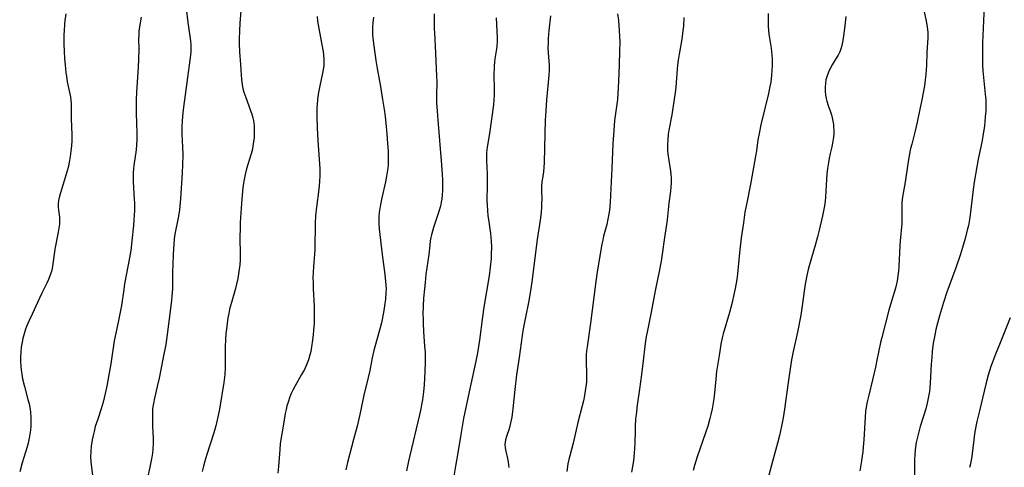
# Model space of a CAD drawing. Units: inches. Extents: x 2033131 to 2038162, y 242414 to 247869.
# Drawn here: x 2036941 to 2037112, y 243133 to 243211 of the extents above; entities that cross this region are included whole.
import ezdxf

# ---------------------------------------------------------------- set-up
doc = ezdxf.new("R2010")
doc.units = ezdxf.units.IN
doc.header["$MEASUREMENT"] = 0
doc.layers.add('c_30_T12S_R18E', color=235, linetype='Continuous')

msp = doc.modelspace()

# ---------------------------------------------------------------- linework, layer by layer
at = {"layer": 'c_30_T12S_R18E'}
for points, elevation in [([(2037108.97, 243213.43), (2037108.69, 243207.08), (2037108.66, 243206.08), (2037108.65, 243205.16), (2037108.69, 243203.31), (2037108.75, 243202.17), (2037108.89, 243200.45), (2037109.16, 243198.1), (2037109.23, 243197.13), (2037109.25, 243196.07), (2037109.22, 243195.12), (2037109.16, 243194.16), (2037109.09, 243193.36), (2037109, 243192.55), (2037108.8, 243191.2), (2037108.58, 243190.01), (2037108.18, 243188.11), (2037107.92, 243186.79), (2037107.19, 243182.75), (2037107.01, 243181.46), (2037106.6, 243177.51), (2037106.41, 243176.22), (2037106.21, 243175.2), (2037106.01, 243174.37), (2037105.63, 243172.93), (2037105.18, 243171.35), (2037104.82, 243170.2), (2037103.99, 243167.79), (2037102.46, 243163.55), (2037101.85, 243161.75), (2037101.49, 243160.59), (2037101.15, 243159.45), (2037100.8, 243158.14), (2037100.54, 243157.04), (2037100.28, 243155.8), (2037100.08, 243154.66), (2037099.9, 243153.21), (2037099.81, 243152.15), (2037099.73, 243151.04), (2037099.54, 243147.69), (2037099.47, 243146.95), (2037099.39, 243146.22), (2037099.25, 243145.39), (2037099.01, 243144.21), (2037098.76, 243143.23), (2037098.37, 243141.92), (2037097.8, 243140.12), (2037097.53, 243139.18), (2037097.3, 243138.28), (2037097.11, 243137.37), (2037097.03, 243136.92), (2037096.93, 243136.07), (2037096.86, 243135.22), (2037096.82, 243134.37), (2037096.8, 243131.16)], 966), ([(2037113.47, 243159.07), (2037112.34, 243156.16), (2037111.77, 243154.75), (2037110.93, 243152.74), (2037110.39, 243151.38), (2037110.11, 243150.58), (2037109.65, 243149.11), (2037109.24, 243147.54), (2037108.12, 243142.9), (2037107.68, 243141), (2037107.51, 243140.13), (2037107.29, 243138.85), (2037107.15, 243137.83), (2037106.8, 243134.9), (2037106.69, 243134.25), (2037106.55, 243133.61), (2037106.39, 243132.96)], 964)]:
    msp.add_lwpolyline(points, dxfattribs=dict(at, elevation=elevation))
for points in [[(2036979.35, 243214.91, 988), (2036979.01, 243210.47, 988), (2036978.93, 243209.16, 988), (2036978.88, 243207.75, 988), (2036978.88, 243206.92, 988), (2036978.93, 243205.52, 988), (2036979.11, 243203.26, 988), (2036979.22, 243201.4, 988), (2036979.27, 243200.73, 988), (2036979.42, 243199.73, 988), (2036979.55, 243199.1, 988), (2036979.71, 243198.47, 988), (2036980.02, 243197.52, 988), (2036980.88, 243195.27, 988), (2036981.09, 243194.64, 988), (2036981.26, 243194, 988), (2036981.36, 243193.49, 988), (2036981.48, 243192.58, 988), (2036981.53, 243191.67, 988), (2036981.53, 243191.16, 988), (2036981.49, 243190.55, 988), (2036981.41, 243189.78, 988), (2036981.29, 243189.02, 988), (2036981.13, 243188.26, 988), (2036980.94, 243187.54, 988), (2036980.19, 243185.09, 988), (2036979.92, 243184.09, 988), (2036979.67, 243182.91, 988), (2036979.5, 243181.8, 988), (2036979.38, 243180.49, 988), (2036979.29, 243179.04, 988), (2036979.11, 243176.57, 988), (2036979.06, 243175.68, 988), (2036979.03, 243174.71, 988), (2036979.01, 243173.18, 988), (2036979.06, 243170.1, 988), (2036979.04, 243169.23, 988), (2036978.98, 243168.36, 988), (2036978.85, 243167.2, 988), (2036978.64, 243165.93, 988), (2036978.44, 243164.98, 988), (2036978.25, 243164.23, 988), (2036977.53, 243161.77, 988), (2036977.22, 243160.61, 988), (2036977.06, 243159.87, 988), (2036976.92, 243159.12, 988), (2036976.77, 243158.13, 988), (2036976.65, 243157.14, 988), (2036976.58, 243156.34, 988), (2036976.5, 243155.25, 988), (2036976.46, 243154.12, 988), (2036976.45, 243153.17, 988), (2036976.44, 243150.37, 988), (2036976.38, 243149.2, 988), (2036976.22, 243147.84, 988), (2036975.43, 243143.17, 988), (2036975.22, 243142.06, 988), (2036974.94, 243140.79, 988), (2036974.8, 243140.23, 988), (2036974.46, 243139.03, 988), (2036973.25, 243135.27, 988), (2036972.91, 243134.12, 988), (2036972.67, 243133.23, 988), (2036972.45, 243132.29, 988)], [(2037098.24, 243213.59, 968), (2037098.83, 243210.85, 968), (2037098.95, 243210.2, 968), (2037099.06, 243209.4, 968), (2037099.1, 243208.84, 968), (2037099.1, 243207.96, 968), (2037098.96, 243205.4, 968), (2037098.87, 243203.17, 968), (2037098.77, 243201.56, 968), (2037098.68, 243200.6, 968), (2037098.53, 243199.56, 968), (2037098.08, 243197.14, 968), (2037097.75, 243195.49, 968), (2037097.26, 243193.2, 968), (2037096.9, 243191.73, 968), (2037096.3, 243189.41, 968), (2037096.11, 243188.63, 968), (2037095.85, 243187.38, 968), (2037095.62, 243185.98, 968), (2037095.14, 243182.75, 968), (2037094.72, 243180.22, 968), (2037094.61, 243179.19, 968), (2037094.58, 243178.31, 968), (2037094.6, 243176.76, 968), (2037094.59, 243176.14, 968), (2037094.56, 243175.52, 968), (2037094.27, 243172.5, 968), (2037094.22, 243171.65, 968), (2037094.07, 243168.05, 968), (2037094.01, 243167.21, 968), (2037093.9, 243166.41, 968), (2037093.75, 243165.54, 968), (2037093.45, 243164.28, 968), (2037092.75, 243161.98, 968), (2037092.3, 243160.44, 968), (2037091.09, 243155.69, 968), (2037090.88, 243154.8, 968), (2037090.3, 243152.01, 968), (2037089.97, 243150.48, 968), (2037089.45, 243148.26, 968), (2037088.8, 243145.61, 968), (2037088.54, 243144.45, 968), (2037088.43, 243143.86, 968), (2037088.26, 243142.73, 968), (2037088.18, 243141.8, 968), (2037087.96, 243137.8, 968), (2037087.85, 243136.55, 968), (2037087.76, 243135.79, 968), (2037087.52, 243134.16, 968), (2037087.23, 243132.41, 968)], [(2036948.62, 243212.1, 994), (2036948.47, 243210.96, 994), (2036948.4, 243210.33, 994), (2036948.31, 243209.14, 994), (2036948.28, 243208.52, 994), (2036948.27, 243206.8, 994), (2036948.31, 243205.6, 994), (2036948.38, 243204.32, 994), (2036948.48, 243203.21, 994), (2036948.64, 243201.8, 994), (2036948.72, 243201.22, 994), (2036948.87, 243200.27, 994), (2036949.42, 243197.65, 994), (2036949.5, 243197.08, 994), (2036949.55, 243196.43, 994), (2036949.57, 243195.71, 994), (2036949.56, 243193.78, 994), (2036949.66, 243191.09, 994), (2036949.65, 243189.88, 994), (2036949.6, 243189.16, 994), (2036949.51, 243188.16, 994), (2036949.39, 243187.25, 994), (2036949.28, 243186.55, 994), (2036949.02, 243185.34, 994), (2036948.7, 243184.15, 994), (2036947.53, 243180.32, 994), (2036947.35, 243179.57, 994), (2036947.28, 243178.99, 994), (2036947.28, 243178.44, 994), (2036947.34, 243177.85, 994), (2036947.5, 243176.66, 994), (2036947.54, 243176.05, 994), (2036947.5, 243175.42, 994), (2036947.3, 243174.05, 994), (2036946.72, 243171.06, 994), (2036946.58, 243170.17, 994), (2036946.36, 243168.49, 994), (2036946.21, 243167.68, 994), (2036946.09, 243167.19, 994), (2036945.83, 243166.4, 994), (2036945.57, 243165.77, 994), (2036945.29, 243165.15, 994), (2036944.36, 243163.27, 994), (2036942.72, 243159.74, 994), (2036942.2, 243158.6, 994), (2036941.78, 243157.59, 994), (2036941.6, 243157.1, 994), (2036941.33, 243156.3, 994), (2036941.11, 243155.49, 994), (2036940.97, 243154.85, 994), (2036940.84, 243154, 994), (2036940.75, 243153.14, 994), (2036940.71, 243152.17, 994), (2036940.71, 243151.44, 994), (2036940.75, 243150.71, 994), (2036940.81, 243149.98, 994), (2036940.91, 243149.25, 994), (2036941.07, 243148.44, 994), (2036941.39, 243147.12, 994), (2036942, 243144.87, 994), (2036942.19, 243144.07, 994), (2036942.39, 243143.09, 994), (2036942.45, 243142.62, 994), (2036942.52, 243141.69, 994), (2036942.53, 243140.76, 994), (2036942.5, 243140.18, 994), (2036942.44, 243139.47, 994), (2036942.35, 243138.8, 994), (2036942.22, 243138.13, 994), (2036942.02, 243137.23, 994), (2036941.84, 243136.58, 994), (2036940.99, 243133.79, 994), (2036940.56, 243132.26, 994)], [(2036969.63, 243213.03, 990), (2036969.9, 243210.63, 990), (2036970.37, 243207.4, 990), (2036970.44, 243206.74, 990), (2036970.46, 243206.16, 990), (2036970.45, 243205.56, 990), (2036970.39, 243204.89, 990), (2036969.76, 243200.16, 990), (2036969.16, 243195.85, 990), (2036969.05, 243194.86, 990), (2036968.93, 243193.53, 990), (2036968.87, 243192.34, 990), (2036968.87, 243191.2, 990), (2036969, 243188.84, 990), (2036969.03, 243187.55, 990), (2036969.01, 243185.78, 990), (2036968.94, 243184.41, 990), (2036968.64, 243179.84, 990), (2036968.52, 243178.57, 990), (2036968.45, 243177.95, 990), (2036968.29, 243176.8, 990), (2036968.19, 243176.25, 990), (2036967.73, 243173.95, 990), (2036967.62, 243173.31, 990), (2036967.55, 243172.84, 990), (2036967.47, 243171.96, 990), (2036967.36, 243170.18, 990), (2036967.29, 243168.33, 990), (2036967.26, 243167.17, 990), (2036967.23, 243164.17, 990), (2036967.15, 243162.9, 990), (2036967.09, 243162.2, 990), (2036966.8, 243159.78, 990), (2036966.32, 243156.19, 990), (2036966.06, 243154.47, 990), (2036965.63, 243152.17, 990), (2036964.91, 243148.55, 990), (2036964.59, 243147.12, 990), (2036964.09, 243145.07, 990), (2036963.9, 243144.14, 990), (2036963.82, 243143.62, 990), (2036963.77, 243143.09, 990), (2036963.74, 243142.6, 990), (2036963.73, 243141.57, 990), (2036963.77, 243140.17, 990), (2036963.89, 243138.07, 990), (2036963.89, 243137.21, 990), (2036963.82, 243136.19, 990), (2036963.74, 243135.49, 990), (2036963.62, 243134.78, 990), (2036963.28, 243133.04, 990), (2036962.86, 243131.19, 990)], [(2037012.91, 243212.1, 982), (2037012.94, 243209.45, 982), (2037012.96, 243208.85, 982), (2037013.18, 243205.26, 982), (2037013.35, 243201.22, 982), (2037013.37, 243200.18, 982), (2037013.34, 243197.92, 982), (2037013.36, 243196.55, 982), (2037013.44, 243195.18, 982), (2037013.57, 243193.56, 982), (2037014.21, 243185.8, 982), (2037014.32, 243184.08, 982), (2037014.36, 243183.17, 982), (2037014.38, 243182.2, 982), (2037014.37, 243181.26, 982), (2037014.33, 243180.53, 982), (2037014.26, 243179.8, 982), (2037014.18, 243179.27, 982), (2037014.03, 243178.6, 982), (2037013.76, 243177.64, 982), (2037012.8, 243174.85, 982), (2037012.61, 243174.21, 982), (2037012.45, 243173.57, 982), (2037012.35, 243173.08, 982), (2037012.26, 243172.54, 982), (2037012.16, 243171.77, 982), (2037011.98, 243170.12, 982), (2037011.5, 243166.65, 982), (2037011.33, 243165.27, 982), (2037011.22, 243164.16, 982), (2037011.09, 243162.52, 982), (2037011.01, 243161.17, 982), (2037010.97, 243159.71, 982), (2037010.98, 243158.89, 982), (2037010.99, 243158.18, 982), (2037011.06, 243156.71, 982), (2037011.26, 243154.15, 982), (2037011.33, 243153.09, 982), (2037011.37, 243152.16, 982), (2037011.37, 243151.34, 982), (2037011.3, 243149.7, 982), (2037011.16, 243147.39, 982), (2037011.06, 243146.17, 982), (2037010.88, 243144.78, 982), (2037010.74, 243143.89, 982), (2037010.61, 243143.2, 982), (2037010.38, 243142.17, 982), (2037008.66, 243135.09, 982), (2037008.44, 243134.12, 982), (2037008.11, 243132.41, 982)], [(2037033.22, 243211.77, 978), (2037032.96, 243209.19, 978), (2037032.85, 243207.82, 978), (2037032.81, 243207.1, 978), (2037032.79, 243206.2, 978), (2037032.83, 243205.3, 978), (2037032.99, 243203.18, 978), (2037033, 243202.33, 978), (2037032.96, 243201.42, 978), (2037032.86, 243200.16, 978), (2037032.53, 243197.13, 978), (2037032.4, 243195.18, 978), (2037032.32, 243193.59, 978), (2037032.24, 243191.17, 978), (2037032.16, 243186.17, 978), (2037032.1, 243185.31, 978), (2037032.01, 243184.54, 978), (2037031.73, 243182.76, 978), (2037031.67, 243182.12, 978), (2037031.66, 243181.26, 978), (2037031.7, 243179.75, 978), (2037031.69, 243179.09, 978), (2037031.66, 243178.42, 978), (2037031.59, 243177.49, 978), (2037031.43, 243176.15, 978), (2037030.93, 243172.73, 978), (2037029.97, 243165.38, 978), (2037029.8, 243164.19, 978), (2037029.44, 243162.06, 978), (2037028.8, 243158.89, 978), (2037028.49, 243157.18, 978), (2037028.31, 243155.99, 978), (2037027.78, 243152.15, 978), (2037027.33, 243149.13, 978), (2037027.01, 243146.6, 978), (2037026.66, 243143.21, 978), (2037026.47, 243141.78, 978), (2037026.33, 243141, 978), (2037026.22, 243140.47, 978), (2037026.01, 243139.74, 978), (2037025.55, 243138.42, 978), (2037025.38, 243137.8, 978), (2037025.31, 243137.38, 978), (2037025.29, 243136.98, 978), (2037025.33, 243136.43, 978), (2037025.45, 243135.81, 978), (2037025.74, 243134.55, 978), (2037025.86, 243133.9, 978), (2037025.91, 243133.45, 978), (2037025.96, 243132.99, 978)], [(2037044.95, 243212.13, 976), (2037045.09, 243210.97, 976), (2037045.18, 243210.08, 976), (2037045.25, 243209.2, 976), (2037045.3, 243208.17, 976), (2037045.33, 243207.2, 976), (2037045.31, 243205.69, 976), (2037045.22, 243203.16, 976), (2037045.13, 243200.43, 976), (2037045.07, 243199.13, 976), (2037045.01, 243198.31, 976), (2037044.91, 243197.2, 976), (2037044.44, 243193.53, 976), (2037044.28, 243191.76, 976), (2037044.14, 243189.49, 976), (2037043.95, 243185.16, 976), (2037043.73, 243180.5, 976), (2037043.65, 243179.2, 976), (2037043.52, 243177.88, 976), (2037043.38, 243176.9, 976), (2037043.27, 243176.29, 976), (2037043.05, 243175.36, 976), (2037042.51, 243173.35, 976), (2037042.35, 243172.65, 976), (2037042.21, 243171.94, 976), (2037041.39, 243167.13, 976), (2037041.14, 243165.44, 976), (2037040.21, 243158.18, 976), (2037039.62, 243154.04, 976), (2037039.54, 243153.33, 976), (2037039.48, 243152.62, 976), (2037039.46, 243152.18, 976), (2037039.47, 243151.22, 976), (2037039.54, 243149.58, 976), (2037039.54, 243148.61, 976), (2037039.5, 243147.86, 976), (2037039.42, 243147.11, 976), (2037039.32, 243146.36, 976), (2037039.18, 243145.54, 976), (2037039, 243144.64, 976), (2037038.78, 243143.74, 976), (2037038.04, 243140.82, 976), (2037037.17, 243137.22, 976), (2037036.59, 243135.04, 976), (2037036.43, 243134.37, 976), (2037036.28, 243133.61, 976), (2037036.07, 243132.29, 976)], [(2037071.24, 243212.17, 972), (2037071.24, 243210.66, 972), (2037071.27, 243209.94, 972), (2037071.33, 243209.22, 972), (2037071.39, 243208.6, 972), (2037071.75, 243206.11, 972), (2037071.87, 243204.94, 972), (2037071.93, 243204.14, 972), (2037071.94, 243203.16, 972), (2037071.91, 243202.22, 972), (2037071.85, 243201.44, 972), (2037071.69, 243200.2, 972), (2037071.56, 243199.47, 972), (2037071.31, 243198.23, 972), (2037069.99, 243192.78, 972), (2037069.65, 243191.25, 972), (2037069.46, 243190.12, 972), (2037069.19, 243188.21, 972), (2037069.04, 243187.29, 972), (2037068.21, 243182.69, 972), (2037067.5, 243179.15, 972), (2037067.2, 243177.52, 972), (2037066.92, 243175.69, 972), (2037066.55, 243173.04, 972), (2037066.24, 243170.44, 972), (2037065.88, 243166.76, 972), (2037065.75, 243165.8, 972), (2037065.49, 243164.2, 972), (2037065.27, 243163.17, 972), (2037064.94, 243161.78, 972), (2037064.47, 243160.04, 972), (2037063.39, 243156.28, 972), (2037063.22, 243155.6, 972), (2037062.98, 243154.48, 972), (2037062.72, 243152.85, 972), (2037062.25, 243149.72, 972), (2037062.09, 243148.41, 972), (2037061.79, 243145.45, 972), (2037061.68, 243144.62, 972), (2037061.45, 243143.21, 972), (2037061.23, 243142.22, 972), (2037061.05, 243141.51, 972), (2037060.69, 243140.21, 972), (2037060.31, 243139.04, 972), (2037058.84, 243134.83, 972), (2037058.6, 243134.09, 972), (2037058.39, 243133.34, 972), (2037058.17, 243132.47, 972)], [(2037084.81, 243211.68, 970), (2037084.65, 243210.05, 970), (2037084.42, 243208.28, 970), (2037084.28, 243207.44, 970), (2037084.1, 243206.61, 970), (2037083.98, 243206.19, 970), (2037083.73, 243205.51, 970), (2037083.45, 243204.92, 970), (2037083.14, 243204.36, 970), (2037082.44, 243203.25, 970), (2037082.1, 243202.7, 970), (2037081.76, 243201.97, 970), (2037081.52, 243201.31, 970), (2037081.34, 243200.63, 970), (2037081.24, 243200.05, 970), (2037081.19, 243199.3, 970), (2037081.2, 243198.62, 970), (2037081.27, 243197.93, 970), (2037081.37, 243197.37, 970), (2037081.48, 243196.89, 970), (2037081.72, 243196.12, 970), (2037082.11, 243195.05, 970), (2037082.29, 243194.51, 970), (2037082.43, 243193.96, 970), (2037082.55, 243193.4, 970), (2037082.63, 243192.83, 970), (2037082.67, 243192.38, 970), (2037082.69, 243191.81, 970), (2037082.69, 243191.24, 970), (2037082.64, 243190.58, 970), (2037082.56, 243189.92, 970), (2037082.36, 243188.91, 970), (2037082.06, 243187.73, 970), (2037081.9, 243186.96, 970), (2037081.76, 243186.17, 970), (2037081.61, 243185.15, 970), (2037081.51, 243184.18, 970), (2037081.44, 243183.3, 970), (2037081.26, 243180.12, 970), (2037081.2, 243179.46, 970), (2037081.08, 243178.65, 970), (2037080.92, 243177.75, 970), (2037080.72, 243176.86, 970), (2037080.17, 243174.41, 970), (2037079.87, 243173.21, 970), (2037079.53, 243171.96, 970), (2037078.41, 243168.18, 970), (2037078.24, 243167.53, 970), (2037078, 243166.49, 970), (2037077.72, 243164.95, 970), (2037077.6, 243164.15, 970), (2037077.2, 243161.19, 970), (2037076.93, 243159.57, 970), (2037076.34, 243156.59, 970), (2037075.6, 243153.24, 970), (2037075.31, 243151.75, 970), (2037075.19, 243151.01, 970), (2037074.75, 243147.82, 970), (2037074.07, 243143.16, 970), (2037073.84, 243141.65, 970), (2037073.58, 243140.19, 970), (2037073.24, 243138.56, 970), (2037072.9, 243137.21, 970), (2037071.82, 243133.42, 970), (2037071.39, 243131.67, 970)], [(2036961.76, 243211.53, 992), (2036961.44, 243209.52, 992), (2036961.39, 243209.08, 992), (2036961.35, 243208.46, 992), (2036961.33, 243207.8, 992), (2036961.35, 243205.98, 992), (2036961.32, 243204.14, 992), (2036961.26, 243202.8, 992), (2036960.97, 243198.47, 992), (2036960.92, 243197.16, 992), (2036960.9, 243196.48, 992), (2036960.91, 243194.79, 992), (2036961.02, 243191.31, 992), (2036961.01, 243190.16, 992), (2036960.96, 243189.27, 992), (2036960.88, 243188.39, 992), (2036960.49, 243185.67, 992), (2036960.43, 243185.1, 992), (2036960.39, 243184.45, 992), (2036960.38, 243183.8, 992), (2036960.4, 243182.8, 992), (2036960.57, 243179.75, 992), (2036960.59, 243179.15, 992), (2036960.58, 243177.8, 992), (2036960.49, 243176.16, 992), (2036960.41, 243175.2, 992), (2036960.14, 243172.5, 992), (2036959.94, 243170.82, 992), (2036959.74, 243169.54, 992), (2036959.53, 243168.34, 992), (2036958.88, 243165.01, 992), (2036958.72, 243164.05, 992), (2036958.31, 243161.23, 992), (2036958.12, 243160.09, 992), (2036957.84, 243158.63, 992), (2036957.33, 243156.42, 992), (2036957.06, 243155.1, 992), (2036956.45, 243151.05, 992), (2036956.13, 243149.16, 992), (2036955.76, 243147.18, 992), (2036955.5, 243145.92, 992), (2036955.32, 243145.14, 992), (2036955.12, 243144.36, 992), (2036954.79, 243143.24, 992), (2036954.18, 243141.44, 992), (2036953.76, 243140.11, 992), (2036953.54, 243139.28, 992), (2036953.37, 243138.55, 992), (2036953.23, 243137.81, 992), (2036953.07, 243136.7, 992), (2036952.98, 243135.76, 992), (2036952.94, 243134.83, 992), (2036952.97, 243133.95, 992), (2036953.25, 243131.6, 992)], [(2036992.48, 243211.65, 986), (2036992.55, 243210.84, 986), (2036993.34, 243206.72, 986), (2036993.53, 243205.56, 986), (2036993.61, 243204.92, 986), (2036993.67, 243204.28, 986), (2036993.68, 243203.64, 986), (2036993.65, 243203.03, 986), (2036993.57, 243202.4, 986), (2036993.46, 243201.77, 986), (2036992.96, 243199.55, 986), (2036992.84, 243198.98, 986), (2036992.69, 243198.13, 986), (2036992.56, 243197.13, 986), (2036992.5, 243196.37, 986), (2036992.47, 243195.72, 986), (2036992.45, 243194.17, 986), (2036992.51, 243192.23, 986), (2036992.63, 243190.01, 986), (2036992.93, 243185.9, 986), (2036992.96, 243185.16, 986), (2036992.96, 243183.98, 986), (2036992.9, 243182.8, 986), (2036992.85, 243182.19, 986), (2036992.77, 243181.51, 986), (2036992.37, 243178.39, 986), (2036992.23, 243176.9, 986), (2036992.16, 243175.59, 986), (2036992.07, 243171.08, 986), (2036992.03, 243170.2, 986), (2036991.84, 243167.97, 986), (2036991.79, 243167.08, 986), (2036991.76, 243166.02, 986), (2036991.78, 243165.21, 986), (2036991.81, 243164.14, 986), (2036991.96, 243161.14, 986), (2036991.99, 243159.71, 986), (2036991.97, 243158.16, 986), (2036991.88, 243156.88, 986), (2036991.82, 243156.2, 986), (2036991.7, 243155.17, 986), (2036991.53, 243154.04, 986), (2036991.37, 243153.22, 986), (2036991.18, 243152.42, 986), (2036990.97, 243151.74, 986), (2036990.65, 243150.92, 986), (2036990.28, 243150.11, 986), (2036989.79, 243149.2, 986), (2036988.64, 243147.21, 986), (2036988.27, 243146.5, 986), (2036987.98, 243145.91, 986), (2036987.74, 243145.34, 986), (2036987.41, 243144.4, 986), (2036987.23, 243143.75, 986), (2036987.08, 243143.09, 986), (2036986.94, 243142.42, 986), (2036986.59, 243140.22, 986), (2036986.18, 243137.9, 986), (2036986.06, 243137.12, 986), (2036985.96, 243136.1, 986), (2036985.73, 243133.16, 986), (2036985.65, 243132, 986)], [(2037002.32, 243211.54, 984), (2037002.22, 243210.57, 984), (2037002.18, 243209.87, 984), (2037002.16, 243209.17, 984), (2037002.19, 243208.47, 984), (2037002.29, 243207.39, 984), (2037002.73, 243203.99, 984), (2037002.97, 243202.6, 984), (2037003.4, 243200.37, 984), (2037003.5, 243199.79, 984), (2037003.88, 243197.19, 984), (2037004.23, 243195.08, 984), (2037004.36, 243194.13, 984), (2037004.49, 243193.02, 984), (2037004.67, 243191.17, 984), (2037004.81, 243189.51, 984), (2037004.9, 243188.17, 984), (2037004.92, 243187.55, 984), (2037004.92, 243186.39, 984), (2037004.9, 243185.8, 984), (2037004.85, 243185.22, 984), (2037004.75, 243184.51, 984), (2037004.63, 243183.79, 984), (2037004.44, 243182.82, 984), (2037003.81, 243180, 984), (2037003.58, 243178.86, 984), (2037003.45, 243178.16, 984), (2037003.35, 243177.46, 984), (2037003.28, 243176.76, 984), (2037003.26, 243176.17, 984), (2037003.26, 243175.5, 984), (2037003.32, 243174.62, 984), (2037003.85, 243170.16, 984), (2037004.32, 243166.63, 984), (2037004.46, 243165.45, 984), (2037004.5, 243164.8, 984), (2037004.52, 243164.16, 984), (2037004.51, 243163.55, 984), (2037004.42, 243162.34, 984), (2037004.28, 243161.16, 984), (2037004.16, 243160.39, 984), (2037003.86, 243158.81, 984), (2037003.73, 243158.23, 984), (2037003.49, 243157.32, 984), (2037002.85, 243155.11, 984), (2037002.39, 243153.38, 984), (2037002.11, 243152.14, 984), (2037001.67, 243149.89, 984), (2037001.41, 243148.67, 984), (2037000.64, 243145.61, 984), (2036999.93, 243142.23, 984), (2036999.46, 243140.18, 984), (2036998.87, 243137.85, 984), (2036997.8, 243133.88, 984), (2036997.49, 243132.58, 984)], [(2037023.77, 243211.43, 980), (2037023.91, 243208.02, 980), (2037023.92, 243207.36, 980), (2037023.88, 243206.45, 980), (2037023.83, 243206.02, 980), (2037023.55, 243204.29, 980), (2037023.47, 243203.67, 980), (2037023.41, 243203.05, 980), (2037023.38, 243202.43, 980), (2037023.37, 243201.8, 980), (2037023.41, 243198.56, 980), (2037023.39, 243197.87, 980), (2037023.36, 243197.2, 980), (2037023.27, 243196.26, 980), (2037022.59, 243191.26, 980), (2037022.18, 243188.87, 980), (2037022.08, 243187.91, 980), (2037022.06, 243187.23, 980), (2037022.08, 243186.55, 980), (2037022.16, 243184.23, 980), (2037022.18, 243183.13, 980), (2037022.18, 243182.17, 980), (2037022.15, 243179.63, 980), (2037022.16, 243178.76, 980), (2037022.22, 243177.82, 980), (2037022.31, 243176.89, 980), (2037022.39, 243176.22, 980), (2037022.74, 243173.8, 980), (2037022.82, 243173.12, 980), (2037022.87, 243172.5, 980), (2037022.92, 243171.43, 980), (2037022.91, 243170.17, 980), (2037022.87, 243169.44, 980), (2037022.73, 243167.91, 980), (2037022.53, 243166.43, 980), (2037021.59, 243160.93, 980), (2037021.34, 243159.24, 980), (2037020.82, 243155.17, 980), (2037020.49, 243152.99, 980), (2037020.21, 243151.54, 980), (2037019.03, 243146.16, 980), (2037018.08, 243141.51, 980), (2037017.59, 243138.77, 980), (2037016.95, 243134.83, 980), (2037016.73, 243133.54, 980), (2037016.28, 243131.14, 980)], [(2037056.54, 243211.46, 974), (2037056.44, 243209.98, 974), (2037056.36, 243209.2, 974), (2037056.22, 243208.14, 974), (2037056.09, 243207.38, 974), (2037055.69, 243205.08, 974), (2037055.52, 243204.01, 974), (2037055.42, 243203.14, 974), (2037055.36, 243202.45, 974), (2037055.21, 243200.17, 974), (2037055.11, 243199.25, 974), (2037054.99, 243198.4, 974), (2037054.42, 243194.49, 974), (2037053.92, 243191.84, 974), (2037053.81, 243191.11, 974), (2037053.7, 243190.12, 974), (2037053.66, 243189.35, 974), (2037053.66, 243188.79, 974), (2037053.68, 243188.22, 974), (2037053.73, 243187.71, 974), (2037053.89, 243186.54, 974), (2037054.13, 243185.08, 974), (2037054.24, 243184.2, 974), (2037054.29, 243183.41, 974), (2037054.31, 243182.62, 974), (2037054.27, 243181.86, 974), (2037054.2, 243181.19, 974), (2037053.92, 243179.1, 974), (2037053.62, 243176.19, 974), (2037053.51, 243175.39, 974), (2037053.15, 243173.13, 974), (2037052.74, 243170.18, 974), (2037052.54, 243168.96, 974), (2037052.2, 243167.18, 974), (2037051.55, 243164.09, 974), (2037050.75, 243159.81, 974), (2037050.1, 243156.57, 974), (2037049.97, 243155.85, 974), (2037049.77, 243154.59, 974), (2037049.37, 243151.13, 974), (2037049.13, 243149.18, 974), (2037048.78, 243146.64, 974), (2037048.38, 243143.88, 974), (2037048.17, 243142.17, 974), (2037048.1, 243141.47, 974), (2037048.02, 243140.16, 974), (2037048, 243139.48, 974), (2037047.98, 243137.21, 974), (2037047.93, 243136.28, 974), (2037047.87, 243135.49, 974), (2037047.71, 243134.16, 974), (2037047.4, 243132.15, 974)]]:
    msp.add_polyline3d(points, dxfattribs=at)

doc.saveas('drawing.dxf')
